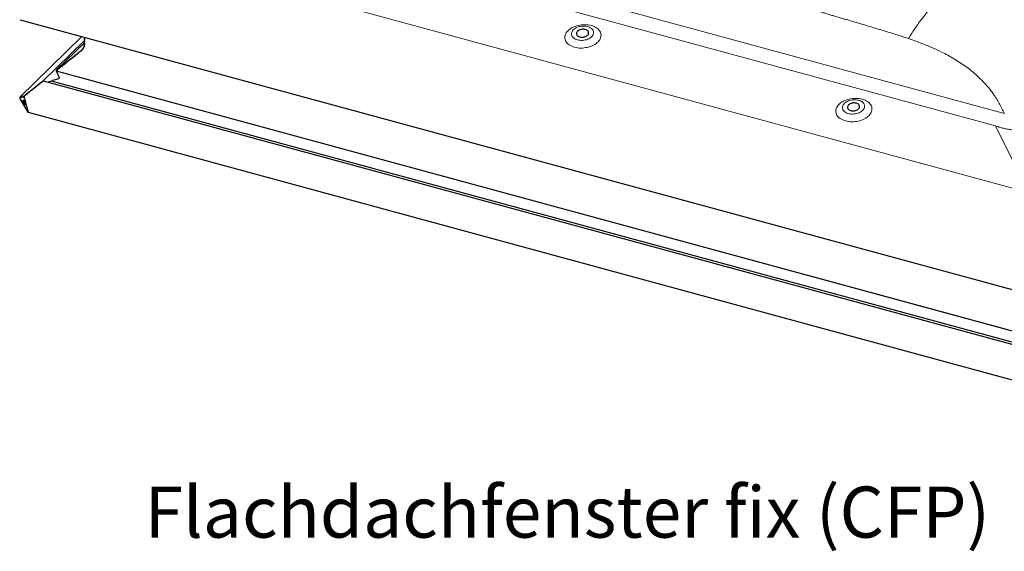
# Model space of a CAD drawing. Extents: x 1962 to 3902, y 4570 to 5970.
# Drawn here: x 3147 to 3340, y 4966 to 5070 of the extents above; entities that cross this region are included whole.
import ezdxf

# ---------------------------------------------------------------- set-up
doc = ezdxf.new("R2010")
doc.units = 0
doc.header["$LTSCALE"] = 10
doc.layers.get('0').update_dxf_attribs({"linetype": 'CONTINUOUS'})
doc.layers.add('VELUX_TEXT', color=3, linetype='CONTINUOUS', lineweight=18)
doc.styles.add('STIL_NEU', font='simplex.shx')

msp = doc.modelspace()

# ---------------------------------------------------------------- linework, layer by layer
at = {"color": 7, "linetype": 'Continuous', "lineweight": 0}
for p, q in [((3183.07, 5094.59), (3339.11, 5052.18)), ((3337.9, 5049.6), (3181.87, 5092)), ((3161.09, 5086.37), (3344.33, 5036.57)), ((3146.8, 5055.23), (3158.97, 5067.1)), ((3159.39, 5066.93), (3159.44, 5066.98)), ((3159.39, 5066.68), (3159.5, 5066.79)), ((3159.39, 5066.44), (3159.5, 5066.55)), ((3159.39, 5066.2), (3159.5, 5066.31)), ((3159.39, 5065.96), (3159.5, 5066.07)), ((3159.39, 5065.71), (3159.5, 5065.82)), ((3159.48, 5066.76), (3159.49, 5066.77)), ((3159.48, 5066.52), (3159.49, 5066.53)), ((3159.48, 5066.28), (3159.49, 5066.28)), ((3159.48, 5066.03), (3159.49, 5066.04)), ((3159.48, 5065.79), (3159.49, 5065.8)), ((3158.25, 5063.83), (3158.3, 5063.89)), ((3158.52, 5064.05), (3158.57, 5064.1)), ((3158.8, 5064.27), (3158.85, 5064.32)), ((3159.05, 5064.51), (3159.09, 5064.55)), ((3159.25, 5064.77), (3159.28, 5064.8)), ((3159.27, 5064.97), (3159.4, 5065.09)), ((3159.36, 5065.22), (3159.48, 5065.34)), ((3159.39, 5065.47), (3159.5, 5065.58)), ((3159.39, 5065.03), (3159.41, 5065.05)), ((3159.47, 5065.29), (3159.48, 5065.31)), ((3159.48, 5065.55), (3159.49, 5065.56)), ((3155.82, 5061.9), (3155.87, 5061.96)), ((3156.09, 5062.12), (3156.14, 5062.17)), ((3156.36, 5062.33), (3156.41, 5062.39)), ((3156.63, 5062.55), (3156.68, 5062.6)), ((3156.9, 5062.76), (3156.95, 5062.81)), ((3157.17, 5062.98), (3157.22, 5063.03)), ((3157.44, 5063.19), (3157.49, 5063.24)), ((3157.71, 5063.41), (3157.76, 5063.46)), ((3157.98, 5063.62), (3158.03, 5063.67)), ((3153.93, 5060.4), (3153.98, 5060.46)), ((3350.84, 5006.89), (3153.93, 5060.4)), ((3154.2, 5060.62), (3154.25, 5060.67)), ((3154.47, 5060.83), (3154.52, 5060.88)), ((3154.74, 5061.05), (3154.79, 5061.1)), ((3155.01, 5061.26), (3155.06, 5061.31)), ((3155.28, 5061.48), (3155.33, 5061.53)), ((3155.55, 5061.69), (3155.6, 5061.74)), ((3150.95, 5058.04), (3151.01, 5058.1)), ((3151.22, 5058.26), (3151.28, 5058.31)), ((3148.52, 5056.11), (3148.58, 5056.17)), ((3148.79, 5056.33), (3148.85, 5056.38)), ((3149.06, 5056.54), (3149.12, 5056.6)), ((3149.33, 5056.76), (3149.39, 5056.81)), ((3149.6, 5056.97), (3149.66, 5057.02)), ((3149.87, 5057.19), (3149.93, 5057.24)), ((3150.14, 5057.4), (3150.2, 5057.45)), ((3150.41, 5057.61), (3150.47, 5057.67)), ((3150.68, 5057.83), (3150.74, 5057.88)), ((3146.89, 5055.11), (3146.91, 5055.13)), ((3146.97, 5055.14), (3146.99, 5055.16)), ((3147.06, 5055.18), (3147.07, 5055.19)), ((3147.14, 5055.21), (3147.16, 5055.22)), ((3147.22, 5055.24), (3147.24, 5055.26)), ((3147.31, 5055.27), (3147.32, 5055.29)), ((3147.39, 5055.31), (3147.41, 5055.32)), ((3147.48, 5055.34), (3147.49, 5055.35)), ((3147.56, 5055.37), (3147.58, 5055.39)), ((3147.71, 5055.47), (3147.77, 5055.52)), ((3147.98, 5055.68), (3148.04, 5055.74)), ((3148.25, 5055.9), (3148.31, 5055.95)), ((3344.33, 5036.57), (3337.9, 5049.6))]:
    msp.add_line(p, q, dxfattribs=at)
at = {"color": 7, "linetype": 'Continuous', "lineweight": 30}
for p, q in [((3146.84, 5070.4), (3350.68, 5015)), ((3158.97, 5067.1), (3146.79, 5055.22)), ((3151.28, 5058.4), (3159.43, 5066.35)), ((3159.43, 5065.87), (3154, 5060.57)), ((3159.44, 5066.98), (3159.38, 5066.92)), ((3159.5, 5066.79), (3159.38, 5066.68)), ((3159.5, 5066.55), (3159.38, 5066.44)), ((3159.5, 5066.31), (3159.38, 5066.19)), ((3159.5, 5066.07), (3159.38, 5065.95)), ((3159.5, 5065.82), (3159.38, 5065.71)), ((3159.45, 5066.97), (3159.39, 5066.93)), ((3159.45, 5066.97), (3159.39, 5066.93)), ((3159.39, 5066.85), (3159.48, 5066.81)), ((3159.39, 5066.85), (3159.48, 5066.81)), ((3159.48, 5066.76), (3159.39, 5066.68)), ((3159.48, 5066.76), (3159.39, 5066.68)), ((3159.39, 5066.61), (3159.48, 5066.57)), ((3159.39, 5066.61), (3159.48, 5066.57)), ((3159.48, 5066.52), (3159.39, 5066.44)), ((3159.48, 5066.52), (3159.39, 5066.44)), ((3159.39, 5066.37), (3159.48, 5066.32)), ((3159.39, 5066.37), (3159.48, 5066.32)), ((3159.48, 5066.28), (3159.39, 5066.2)), ((3159.48, 5066.28), (3159.39, 5066.2)), ((3159.39, 5066.13), (3159.48, 5066.08)), ((3159.39, 5066.13), (3159.48, 5066.08)), ((3159.48, 5066.03), (3159.39, 5065.96)), ((3159.48, 5066.03), (3159.39, 5065.96)), ((3159.39, 5065.88), (3159.48, 5065.84)), ((3159.39, 5065.88), (3159.48, 5065.84)), ((3159.48, 5065.79), (3159.39, 5065.71)), ((3159.48, 5065.79), (3159.39, 5065.71)), ((3158.25, 5063.83), (3158.12, 5063.81)), ((3158.25, 5063.83), (3158.12, 5063.81)), ((3158.3, 5063.96), (3158.3, 5063.88)), ((3158.3, 5063.96), (3158.3, 5063.88)), ((3158.52, 5064.05), (3158.39, 5064.03)), ((3158.52, 5064.05), (3158.39, 5064.03)), ((3158.57, 5064.18), (3158.57, 5064.09)), ((3158.57, 5064.18), (3158.57, 5064.09)), ((3158.58, 5064.23), (3158.6, 5064.22)), ((3158.58, 5064.23), (3158.6, 5064.22)), ((3158.6, 5064.22), (3158.59, 5064.21)), ((3158.8, 5064.27), (3158.66, 5064.24)), ((3158.8, 5064.27), (3158.66, 5064.24)), ((3158.83, 5064.45), (3158.86, 5064.44)), ((3158.86, 5064.44), (3158.83, 5064.45)), ((3158.83, 5064.45), (3158.86, 5064.44)), ((3158.86, 5064.44), (3158.83, 5064.45)), ((3158.84, 5064.4), (3158.85, 5064.31)), ((3158.84, 5064.4), (3158.85, 5064.31)), ((3158.86, 5064.44), (3158.86, 5064.43)), ((3159.05, 5064.51), (3158.91, 5064.47)), ((3159.05, 5064.51), (3158.91, 5064.47)), ((3159.07, 5064.68), (3159.04, 5064.68)), ((3159.07, 5064.68), (3159.04, 5064.68)), ((3159.06, 5064.64), (3159.09, 5064.56)), ((3159.06, 5064.64), (3159.09, 5064.56)), ((3159.25, 5064.77), (3159.12, 5064.71)), ((3159.25, 5064.77), (3159.12, 5064.71)), ((3159.23, 5064.89), (3159.28, 5064.81)), ((3159.23, 5064.89), (3159.28, 5064.81)), ((3159.39, 5065.09), (3159.25, 5064.95)), ((3159.39, 5065.03), (3159.27, 5064.97)), ((3159.39, 5065.03), (3159.27, 5064.97)), ((3159.48, 5065.34), (3159.31, 5065.18)), ((3159.31, 5065.18), (3159.31, 5065.18)), ((3159.33, 5065.18), (3159.31, 5065.18)), ((3159.31, 5065.18), (3159.31, 5065.18)), ((3159.33, 5065.18), (3159.31, 5065.18)), ((3159.34, 5065.14), (3159.41, 5065.08)), ((3159.34, 5065.14), (3159.41, 5065.08)), ((3159.48, 5065.34), (3159.35, 5065.21)), ((3159.36, 5065.43), (3159.36, 5065.43)), ((3159.37, 5065.43), (3159.36, 5065.43)), ((3159.36, 5065.43), (3159.37, 5065.43)), ((3159.36, 5065.43), (3159.36, 5065.43)), ((3159.37, 5065.43), (3159.36, 5065.43)), ((3159.37, 5065.43), (3159.36, 5065.43)), ((3159.47, 5065.29), (3159.36, 5065.22)), ((3159.47, 5065.29), (3159.36, 5065.22)), ((3159.5, 5065.58), (3159.38, 5065.47)), ((3159.39, 5065.64), (3159.48, 5065.6)), ((3159.39, 5065.64), (3159.48, 5065.6)), ((3159.48, 5065.55), (3159.39, 5065.47)), ((3159.48, 5065.55), (3159.39, 5065.47)), ((3159.39, 5065.4), (3159.47, 5065.34)), ((3159.39, 5065.4), (3159.47, 5065.34)), ((3155.82, 5061.9), (3155.68, 5061.88)), ((3155.82, 5061.9), (3155.68, 5061.88)), ((3155.87, 5062.03), (3155.87, 5061.95)), ((3155.87, 5062.03), (3155.87, 5061.95)), ((3156.09, 5062.12), (3155.95, 5062.1)), ((3156.09, 5062.12), (3155.95, 5062.1)), ((3156.14, 5062.25), (3156.14, 5062.16)), ((3156.14, 5062.25), (3156.14, 5062.16)), ((3156.36, 5062.33), (3156.22, 5062.31)), ((3156.36, 5062.33), (3156.22, 5062.31)), ((3156.41, 5062.46), (3156.41, 5062.38)), ((3156.41, 5062.46), (3156.41, 5062.38)), ((3156.63, 5062.55), (3156.49, 5062.53)), ((3156.63, 5062.55), (3156.49, 5062.53)), ((3156.68, 5062.68), (3156.68, 5062.59)), ((3156.68, 5062.68), (3156.68, 5062.59)), ((3156.9, 5062.76), (3156.76, 5062.74)), ((3156.9, 5062.76), (3156.76, 5062.74)), ((3156.95, 5062.89), (3156.95, 5062.8)), ((3156.95, 5062.89), (3156.95, 5062.8)), ((3157.17, 5062.98), (3157.03, 5062.95)), ((3157.17, 5062.98), (3157.03, 5062.95)), ((3157.22, 5063.1), (3157.22, 5063.02)), ((3157.22, 5063.1), (3157.22, 5063.02)), ((3157.44, 5063.19), (3157.3, 5063.17)), ((3157.44, 5063.19), (3157.3, 5063.17)), ((3157.49, 5063.32), (3157.49, 5063.23)), ((3157.49, 5063.32), (3157.49, 5063.23)), ((3157.71, 5063.41), (3157.58, 5063.38)), ((3157.71, 5063.41), (3157.58, 5063.38)), ((3157.76, 5063.53), (3157.76, 5063.45)), ((3157.76, 5063.53), (3157.76, 5063.45)), ((3157.98, 5063.62), (3157.85, 5063.6)), ((3157.98, 5063.62), (3157.85, 5063.6)), ((3158.03, 5063.75), (3158.03, 5063.66)), ((3158.03, 5063.75), (3158.03, 5063.66)), ((3153.98, 5060.46), (3153.92, 5060.4)), ((3153.92, 5060.4), (3154.53, 5059.07)), ((3153.92, 5060.4), (3350.84, 5006.88)), ((3153.93, 5060.4), (3153.92, 5060.4)), ((3153.92, 5060.4), (3154.53, 5059.07)), ((3153.93, 5060.4), (3153.92, 5060.4)), ((3153.98, 5060.53), (3153.98, 5060.45)), ((3153.98, 5060.53), (3153.98, 5060.45)), ((3154.2, 5060.62), (3154.06, 5060.6)), ((3154.2, 5060.62), (3154.06, 5060.6)), ((3154.25, 5060.75), (3154.25, 5060.66)), ((3154.25, 5060.75), (3154.25, 5060.66)), ((3154.47, 5060.83), (3154.33, 5060.81)), ((3154.47, 5060.83), (3154.33, 5060.81)), ((3154.52, 5060.96), (3154.52, 5060.87)), ((3154.52, 5060.96), (3154.52, 5060.87)), ((3154.74, 5061.05), (3154.6, 5061.02)), ((3154.74, 5061.05), (3154.6, 5061.02)), ((3154.79, 5061.17), (3154.79, 5061.09)), ((3154.79, 5061.17), (3154.79, 5061.09)), ((3155.01, 5061.26), (3154.87, 5061.24)), ((3155.01, 5061.26), (3154.87, 5061.24)), ((3155.06, 5061.39), (3155.06, 5061.3)), ((3155.06, 5061.39), (3155.06, 5061.3)), ((3155.28, 5061.48), (3155.14, 5061.45)), ((3155.28, 5061.48), (3155.14, 5061.45)), ((3155.33, 5061.6), (3155.33, 5061.52)), ((3155.33, 5061.6), (3155.33, 5061.52)), ((3155.55, 5061.69), (3155.41, 5061.67)), ((3155.55, 5061.69), (3155.41, 5061.67)), ((3155.6, 5061.82), (3155.6, 5061.73)), ((3155.6, 5061.82), (3155.6, 5061.73)), ((3150.95, 5058.04), (3150.82, 5058.02)), ((3150.95, 5058.04), (3150.82, 5058.02)), ((3151.01, 5058.17), (3151.01, 5058.09)), ((3151.01, 5058.17), (3151.01, 5058.09)), ((3151.22, 5058.26), (3151.09, 5058.24)), ((3151.22, 5058.26), (3151.09, 5058.24)), ((3151.28, 5058.39), (3151.28, 5058.3)), ((3151.28, 5058.39), (3151.28, 5058.3)), ((3351.61, 5004), (3151.46, 5058.4)), ((3153.03, 5058.4), (3152.32, 5058.16)), ((3153.03, 5058.4), (3152.32, 5058.16)), ((3351.12, 5004.56), (3153.03, 5058.4)), ((3153.2, 5058.36), (3153.03, 5058.4)), ((3153.2, 5058.36), (3153.03, 5058.4)), ((3153.29, 5058.48), (3153.2, 5058.36)), ((3153.29, 5058.48), (3153.2, 5058.36)), ((3154.34, 5058.83), (3153.29, 5058.48)), ((3154.34, 5058.83), (3153.29, 5058.48)), ((3148.52, 5056.11), (3148.39, 5056.09)), ((3148.52, 5056.11), (3148.39, 5056.09)), ((3148.58, 5056.24), (3148.58, 5056.16)), ((3148.58, 5056.24), (3148.58, 5056.16)), ((3148.79, 5056.33), (3148.66, 5056.31)), ((3148.79, 5056.33), (3148.66, 5056.31)), ((3148.85, 5056.46), (3148.85, 5056.37)), ((3148.85, 5056.46), (3148.85, 5056.37)), ((3149.06, 5056.54), (3148.93, 5056.52)), ((3149.06, 5056.54), (3148.93, 5056.52)), ((3149.12, 5056.67), (3149.12, 5056.59)), ((3149.12, 5056.67), (3149.12, 5056.59)), ((3149.33, 5056.76), (3149.2, 5056.74)), ((3149.33, 5056.76), (3149.2, 5056.74)), ((3149.39, 5056.89), (3149.39, 5056.8)), ((3149.39, 5056.89), (3149.39, 5056.8)), ((3149.6, 5056.97), (3149.47, 5056.95)), ((3149.6, 5056.97), (3149.47, 5056.95)), ((3149.66, 5057.1), (3149.66, 5057.01)), ((3149.66, 5057.1), (3149.66, 5057.01)), ((3149.87, 5057.19), (3149.74, 5057.16)), ((3149.87, 5057.19), (3149.74, 5057.16)), ((3149.93, 5057.31), (3149.93, 5057.23)), ((3149.93, 5057.31), (3149.93, 5057.23)), ((3150.14, 5057.4), (3150.01, 5057.38)), ((3150.14, 5057.4), (3150.01, 5057.38)), ((3150.2, 5057.53), (3150.2, 5057.44)), ((3150.2, 5057.53), (3150.2, 5057.44)), ((3150.41, 5057.61), (3150.28, 5057.59)), ((3150.41, 5057.61), (3150.28, 5057.59)), ((3150.47, 5057.74), (3150.47, 5057.66)), ((3150.47, 5057.74), (3150.47, 5057.66)), ((3150.68, 5057.83), (3150.55, 5057.81)), ((3150.68, 5057.83), (3150.55, 5057.81)), ((3150.74, 5057.96), (3150.74, 5057.87)), ((3150.74, 5057.96), (3150.74, 5057.87)), ((3146.8, 5055.23), (3146.82, 5055.23)), ((3146.83, 5055.2), (3146.82, 5055.23)), ((3146.89, 5055.11), (3146.85, 5055.18)), ((3146.86, 5054.84), (3147.61, 5053.58)), ((3146.91, 5055.2), (3146.91, 5055.12)), ((3146.97, 5055.14), (3146.93, 5055.21)), ((3146.99, 5055.24), (3146.99, 5055.15)), ((3147.06, 5055.18), (3147.02, 5055.25)), ((3147.07, 5055.27), (3147.07, 5055.18)), ((3147.14, 5055.21), (3147.1, 5055.28)), ((3147.16, 5055.3), (3147.16, 5055.21)), ((3147.22, 5055.24), (3147.18, 5055.31)), ((3147.24, 5055.33), (3147.24, 5055.25)), ((3147.31, 5055.27), (3147.27, 5055.34)), ((3147.32, 5055.37), (3147.32, 5055.28)), ((3147.39, 5055.31), (3147.35, 5055.37)), ((3147.36, 5054.6), (3147.61, 5054.69)), ((3147.61, 5054.1), (3147.38, 5054.48)), ((3147.41, 5055.4), (3147.41, 5055.31)), ((3147.48, 5055.34), (3147.43, 5055.41)), ((3147.49, 5055.43), (3147.49, 5055.34)), ((3147.56, 5055.37), (3147.52, 5055.44)), ((3147.58, 5055.46), (3147.58, 5055.38)), ((3147.61, 5055.45), (3147.6, 5055.47)), ((3147.71, 5055.47), (3147.61, 5055.45)), ((3147.71, 5055.47), (3147.61, 5055.45)), ((3147.62, 5055.44), (3147.61, 5055.45)), ((3147.61, 5054.69), (3147.86, 5053.77)), ((3147.65, 5055.26), (3147.65, 5055.34)), ((3147.71, 5055.13), (3147.66, 5055.2)), ((3147.73, 5054.95), (3147.73, 5055.03)), ((3147.79, 5054.82), (3147.75, 5054.88)), ((3147.77, 5055.6), (3147.77, 5055.51)), ((3147.77, 5055.6), (3147.77, 5055.51)), ((3147.81, 5054.64), (3147.81, 5054.72)), ((3147.87, 5054.5), (3147.83, 5054.57)), ((3147.98, 5055.68), (3147.85, 5055.66)), ((3147.98, 5055.68), (3147.85, 5055.66)), ((3147.9, 5054.33), (3147.9, 5054.41)), ((3147.96, 5054.19), (3147.91, 5054.26)), ((3148.04, 5055.81), (3148.04, 5055.73)), ((3148.04, 5055.81), (3148.04, 5055.73)), ((3148.25, 5055.9), (3148.12, 5055.88)), ((3148.25, 5055.9), (3148.12, 5055.88)), ((3148.31, 5056.03), (3148.31, 5055.94)), ((3148.31, 5056.03), (3148.31, 5055.94)), ((3147.84, 5053.72), (3147.61, 5054.1)), ((3147.61, 5053.58), (3148.36, 5052.33)), ((3147.98, 5054.02), (3147.98, 5054.1)), ((3148.04, 5053.88), (3148, 5053.95)), ((3148.06, 5053.7), (3148.06, 5053.79)), ((3148.12, 5053.57), (3148.08, 5053.64)), ((3148.15, 5053.39), (3148.15, 5053.48)), ((3148.21, 5053.26), (3148.16, 5053.33)), ((3148.23, 5053.08), (3148.23, 5053.17)), ((3148.29, 5052.95), (3148.25, 5053.02)), ((3148.31, 5052.77), (3148.31, 5052.86)), ((3148.37, 5052.64), (3148.33, 5052.71)), ((3148.4, 5052.6), (3148.39, 5052.6)), ((3148.4, 5052.6), (3148.42, 5052.53)), ((3148.41, 5052.28), (3350.21, 4997.44))]:
    msp.add_line(p, q, dxfattribs=at)
at = {"color": 7, "linetype": 'Continuous', "lineweight": 0, "flags": 128}
for points in [[(3255.43, 5065.01), (3255.15, 5065.1), (3254.88, 5065.21), (3254.63, 5065.33), (3254.41, 5065.47), (3254.2, 5065.62), (3254.02, 5065.78), (3253.87, 5065.96), (3253.74, 5066.14), (3253.64, 5066.34), (3253.57, 5066.54), (3253.53, 5066.75), (3253.52, 5066.96), (3253.54, 5067.17), (3253.59, 5067.38), (3253.67, 5067.59), (3253.78, 5067.8), (3253.92, 5068), (3254.09, 5068.19), (3254.28, 5068.37), (3254.49, 5068.54), (3254.72, 5068.71), (3254.98, 5068.85), (3255.25, 5068.99), (3255.54, 5069.1), (3255.84, 5069.2), (3256.16, 5069.29), (3256.48, 5069.35), (3256.8, 5069.4), (3257.13, 5069.42), (3257.46, 5069.43), (3257.78, 5069.42), (3258.1, 5069.39), (3258.41, 5069.34), (3258.71, 5069.27), (3258.99, 5069.18), (3259.26, 5069.07), (3259.5, 5068.95), (3259.73, 5068.81), (3259.94, 5068.66), (3260.12, 5068.5), (3260.27, 5068.32), (3260.4, 5068.13), (3260.5, 5067.94), (3260.57, 5067.74), (3260.61, 5067.53), (3260.62, 5067.32), (3260.6, 5067.11), (3260.55, 5066.9), (3260.47, 5066.69), (3260.36, 5066.48), (3260.22, 5066.28), (3260.05, 5066.09), (3259.86, 5065.91), (3259.65, 5065.73), (3259.41, 5065.57), (3259.16, 5065.43), (3258.89, 5065.29), (3258.6, 5065.17), (3258.29, 5065.07), (3257.98, 5064.99), (3257.66, 5064.93), (3257.34, 5064.88), (3257.01, 5064.85), (3256.68, 5064.85), (3256.36, 5064.86), (3256.04, 5064.89), (3255.73, 5064.94), (3255.43, 5065.01)], [(3256.01, 5066.45), (3256.24, 5066.4), (3256.48, 5066.37), (3256.74, 5066.35), (3256.99, 5066.36), (3257.25, 5066.38), (3257.5, 5066.43), (3257.75, 5066.49), (3257.98, 5066.57), (3258.21, 5066.67), (3258.41, 5066.78), (3258.6, 5066.9), (3258.76, 5067.04), (3258.9, 5067.19), (3259.01, 5067.35), (3259.09, 5067.51), (3259.15, 5067.67), (3259.17, 5067.84), (3259.16, 5068), (3259.13, 5068.16), (3259.06, 5068.32), (3258.97, 5068.47), (3258.84, 5068.6), (3258.69, 5068.73), (3258.52, 5068.84), (3258.33, 5068.94), (3258.12, 5069.02), (3257.89, 5069.08), (3257.65, 5069.12), (3257.4, 5069.15), (3257.14, 5069.15), (3256.89, 5069.14), (3256.63, 5069.1), (3256.38, 5069.05), (3256.14, 5068.98), (3255.91, 5068.89), (3255.7, 5068.78), (3255.5, 5068.66), (3255.33, 5068.53), (3255.18, 5068.39), (3255.05, 5068.24), (3254.95, 5068.08), (3254.89, 5067.91), (3254.85, 5067.75), (3254.84, 5067.58), (3254.86, 5067.42), (3254.91, 5067.26), (3254.99, 5067.11), (3255.1, 5066.97), (3255.24, 5066.83), (3255.4, 5066.72), (3255.58, 5066.61), (3255.78, 5066.52), (3256.01, 5066.45)], [(3308.5, 5050.59), (3308.21, 5050.68), (3307.95, 5050.78), (3307.7, 5050.91), (3307.47, 5051.04), (3307.27, 5051.2), (3307.09, 5051.36), (3306.93, 5051.54), (3306.8, 5051.72), (3306.71, 5051.92), (3306.64, 5052.12), (3306.6, 5052.33), (3306.59, 5052.54), (3306.61, 5052.75), (3306.66, 5052.96), (3306.74, 5053.17), (3306.85, 5053.37), (3306.99, 5053.57), (3307.15, 5053.77), (3307.34, 5053.95), (3307.55, 5054.12), (3307.79, 5054.28), (3308.05, 5054.43), (3308.32, 5054.56), (3308.61, 5054.68), (3308.91, 5054.78), (3309.22, 5054.87), (3309.54, 5054.93), (3309.87, 5054.98), (3310.2, 5055), (3310.52, 5055.01), (3310.85, 5055), (3311.16, 5054.97), (3311.47, 5054.91), (3311.77, 5054.84), (3312.05, 5054.76), (3312.32, 5054.65), (3312.57, 5054.53), (3312.8, 5054.39), (3313, 5054.24), (3313.18, 5054.08), (3313.34, 5053.9), (3313.46, 5053.71), (3313.56, 5053.52), (3313.63, 5053.32), (3313.67, 5053.11), (3313.68, 5052.9), (3313.66, 5052.69), (3313.61, 5052.48), (3313.53, 5052.27), (3313.42, 5052.06), (3313.28, 5051.86), (3313.12, 5051.67), (3312.93, 5051.49), (3312.72, 5051.31), (3312.48, 5051.15), (3312.22, 5051), (3311.95, 5050.87), (3311.66, 5050.75), (3311.36, 5050.65), (3311.05, 5050.57), (3310.73, 5050.5), (3310.4, 5050.46), (3310.07, 5050.43), (3309.75, 5050.43), (3309.42, 5050.44), (3309.1, 5050.47), (3308.8, 5050.52), (3308.5, 5050.59)], [(3311.07, 5054.63), (3310.83, 5054.68), (3310.59, 5054.72), (3310.34, 5054.73), (3310.08, 5054.72), (3309.82, 5054.7), (3309.57, 5054.65), (3309.33, 5054.59), (3309.09, 5054.51), (3308.87, 5054.41), (3308.66, 5054.3), (3308.48, 5054.18), (3308.32, 5054.04), (3308.18, 5053.89), (3308.07, 5053.73), (3307.98, 5053.57), (3307.93, 5053.41), (3307.9, 5053.24), (3307.91, 5053.08), (3307.95, 5052.92), (3308.01, 5052.76), (3308.11, 5052.61), (3308.23, 5052.48), (3308.38, 5052.35), (3308.55, 5052.24), (3308.75, 5052.14), (3308.96, 5052.06), (3309.19, 5052), (3309.43, 5051.96), (3309.68, 5051.93), (3309.93, 5051.93), (3310.19, 5051.95), (3310.44, 5051.98), (3310.69, 5052.03), (3310.93, 5052.11), (3311.16, 5052.19), (3311.38, 5052.3), (3311.57, 5052.42), (3311.75, 5052.55), (3311.9, 5052.69), (3312.02, 5052.85), (3312.12, 5053), (3312.19, 5053.17), (3312.23, 5053.33), (3312.24, 5053.5), (3312.21, 5053.66), (3312.16, 5053.82), (3312.08, 5053.97), (3311.97, 5054.12), (3311.84, 5054.25), (3311.68, 5054.37), (3311.49, 5054.47), (3311.29, 5054.56), (3311.07, 5054.63)]]:
    msp.add_lwpolyline(points, dxfattribs=at)
at = {"color": 7, "linetype": 'Continuous', "lineweight": 30, "flags": 128}
for points in [[(3256.45, 5067.03), (3256.63, 5067), (3256.81, 5066.98), (3257, 5066.98), (3257.18, 5067), (3257.37, 5067.04), (3257.54, 5067.1), (3257.7, 5067.17), (3257.84, 5067.26), (3257.97, 5067.35), (3258.07, 5067.46), (3258.14, 5067.58), (3258.18, 5067.7), (3258.2, 5067.82), (3258.19, 5067.94), (3258.15, 5068.05), (3258.07, 5068.16), (3257.98, 5068.26), (3257.86, 5068.34), (3257.72, 5068.41), (3257.56, 5068.47), (3257.38, 5068.5), (3257.2, 5068.52), (3257.01, 5068.52), (3256.83, 5068.5), (3256.64, 5068.46), (3256.47, 5068.41), (3256.31, 5068.33), (3256.17, 5068.25), (3256.04, 5068.15), (3255.94, 5068.04), (3255.87, 5067.92), (3255.82, 5067.8), (3255.81, 5067.68), (3255.82, 5067.56), (3255.86, 5067.45), (3255.93, 5067.34), (3256.03, 5067.24), (3256.15, 5067.16), (3256.29, 5067.09), (3256.45, 5067.03)], [(3309.52, 5052.61), (3309.69, 5052.58), (3309.87, 5052.56), (3310.06, 5052.56), (3310.25, 5052.58), (3310.43, 5052.62), (3310.6, 5052.67), (3310.76, 5052.75), (3310.91, 5052.83), (3311.03, 5052.93), (3311.13, 5053.04), (3311.2, 5053.16), (3311.25, 5053.28), (3311.27, 5053.4), (3311.25, 5053.52), (3311.21, 5053.63), (3311.14, 5053.74), (3311.04, 5053.84), (3310.92, 5053.92), (3310.78, 5053.99), (3310.62, 5054.05), (3310.45, 5054.08), (3310.27, 5054.1), (3310.08, 5054.1), (3309.89, 5054.08), (3309.71, 5054.04), (3309.54, 5053.98), (3309.37, 5053.91), (3309.23, 5053.83), (3309.11, 5053.73), (3309.01, 5053.62), (3308.94, 5053.5), (3308.89, 5053.38), (3308.87, 5053.26), (3308.89, 5053.14), (3308.93, 5053.03), (3309, 5052.92), (3309.1, 5052.82), (3309.22, 5052.74), (3309.36, 5052.67), (3309.52, 5052.61)]]:
    msp.add_lwpolyline(points, dxfattribs=at)
at = {"color": 7, "linetype": 'Continuous', "lineweight": 30}
for centre, major_axis, ratio, start_param, end_param in [((3159.45, 5066.9), (0.0801, 0.0208), 0.609236, 2.199364, 3.770161), ((3159.45, 5066.9), (0.0801, 0.0208), 0.609236, 2.199364, 3.770161), ((3159.45, 5066.66), (0.0801, 0.0208), 0.609236, 2.199364, 3.770161), ((3159.45, 5066.66), (0.0801, 0.0208), 0.609236, 2.199364, 3.770161), ((3159.45, 5066.41), (0.0801, 0.0208), 0.609236, 2.199364, 3.770161), ((3159.45, 5066.41), (0.0801, 0.0208), 0.609236, 2.199364, 3.770161), ((3159.45, 5066.17), (0.0801, 0.0208), 0.609236, 2.199364, 3.770161), ((3159.45, 5066.17), (0.0801, 0.0208), 0.609236, 2.199364, 3.770161), ((3159.45, 5065.93), (0.0801, 0.0208), 0.609236, 2.199364, 3.770161), ((3159.45, 5065.93), (0.0801, 0.0208), 0.609236, 2.199364, 3.770161), ((3159.45, 5066.78), (0.0534, 0.0139), 0.609236, 5.340956, 6.911753), ((3159.45, 5066.78), (0.0534, 0.0139), 0.609236, 5.340956, 6.911753), ((3159.45, 5066.54), (0.0534, 0.0139), 0.609236, 5.340956, 6.911753), ((3159.45, 5066.54), (0.0534, 0.0139), 0.609236, 5.340956, 6.911753), ((3159.45, 5066.29), (0.0534, 0.0139), 0.609236, 5.340956, 6.911753), ((3159.45, 5066.29), (0.0534, 0.0139), 0.609236, 5.340956, 6.911753), ((3159.45, 5066.05), (0.0534, 0.0139), 0.609236, 5.340956, 6.911753), ((3159.45, 5066.05), (0.0534, 0.0139), 0.609236, 5.340956, 6.911753), ((3159.45, 5065.81), (0.0534, 0.0139), 0.609236, 5.340956, 6.911753), ((3159.45, 5065.81), (0.0534, 0.0139), 0.609236, 5.340956, 6.911753), ((3158.12, 5063.76), (0.0801, 0.0208), 0.609236, 1.413965, 2.984763), ((3158.12, 5063.76), (0.0801, 0.0208), 0.609236, 1.413965, 2.984763), ((3158.25, 5063.87), (0.0534, 0.0139), 0.609236, 4.555558, 6.126354), ((3158.25, 5063.87), (0.0534, 0.0139), 0.609236, 4.555558, 6.126354), ((3158.39, 5063.98), (0.0801, 0.0208), 0.609236, 1.413965, 2.984763), ((3158.39, 5063.98), (0.0801, 0.0208), 0.609236, 1.413965, 2.984763), ((3158.52, 5064.08), (0.0534, 0.0139), 0.609236, 4.555558, 6.126354), ((3158.52, 5064.08), (0.0534, 0.0139), 0.609236, 4.555558, 6.126354), ((3158.66, 5064.19), (0.0801, 0.0208), 0.609236, 2.199364, 2.984762), ((3158.66, 5064.19), (0.0801, 0.0208), 0.609236, 2.199364, 2.984762), ((3158.66, 5064.19), (0.0801, 0.0208), 0.609236, 1.465855, 2.251253), ((3158.66, 5064.19), (0.0801, 0.0208), 0.609236, 1.465855, 2.251253), ((3158.79, 5064.3), (0.0534, 0.0139), 0.609236, 4.607447, 6.178244), ((3158.79, 5064.3), (0.0534, 0.0139), 0.609236, 4.607447, 6.178244), ((3158.92, 5064.41), (0.0801, 0.0208), 0.609236, 2.251253, 3.036651), ((3158.92, 5064.41), (0.0801, 0.0208), 0.609236, 2.251253, 3.036651), ((3158.93, 5064.42), (0.0801, 0.0208), 0.609236, 1.62299, 2.408388), ((3158.93, 5064.42), (0.0801, 0.0208), 0.609236, 1.62299, 2.408388), ((3159.04, 5064.54), (0.0534, 0.0139), 0.609236, 4.764582, 6.335379), ((3159.04, 5064.54), (0.0534, 0.0139), 0.609236, 4.764582, 6.335379), ((3159.14, 5064.66), (0.0801, 0.0208), 0.609236, 2.408388, 3.193786), ((3159.14, 5064.66), (0.0801, 0.0208), 0.609236, 2.408388, 3.193786), ((3159.15, 5064.67), (0.0801, 0.0208), 0.609236, 1.780124, 2.565523), ((3159.15, 5064.67), (0.0801, 0.0208), 0.609236, 1.780124, 2.565523), ((3159.3, 5064.92), (0.0801, 0.0208), 0.609236, 2.565523, 3.350921), ((3159.3, 5064.92), (0.0801, 0.0208), 0.609236, 2.565523, 3.350921), ((3159.31, 5064.93), (0.0801, 0.0208), 0.609236, 1.937259, 2.722658), ((3159.31, 5064.93), (0.0801, 0.0208), 0.609236, 1.937259, 2.722658), ((3159.23, 5064.79), (0.0534, 0.0139), 0.609236, 4.921717, 6.492513), ((3159.23, 5064.79), (0.0534, 0.0139), 0.609236, 4.921717, 6.492513), ((3159.41, 5065.19), (0.0801, 0.0208), 0.609236, 2.094394, 2.879792), ((3159.41, 5065.19), (0.0801, 0.0208), 0.609236, 2.094394, 2.879792), ((3159.41, 5065.18), (0.0801, 0.0208), 0.609236, 2.722658, 3.508056), ((3159.41, 5065.18), (0.0801, 0.0208), 0.609236, 2.722658, 3.508056), ((3159.45, 5065.69), (0.0801, 0.0208), 0.609236, 2.199364, 3.770161), ((3159.45, 5065.69), (0.0801, 0.0208), 0.609236, 2.199364, 3.770161), ((3159.45, 5065.45), (0.0801, 0.0208), 0.609236, 2.199364, 2.984762), ((3159.45, 5065.45), (0.0801, 0.0208), 0.609236, 2.199364, 2.984762), ((3159.45, 5065.44), (0.0801, 0.0208), 0.609236, 2.879792, 3.665191), ((3159.45, 5065.44), (0.0801, 0.0208), 0.609236, 2.879792, 3.665191), ((3159.36, 5065.05), (0.0534, 0.0139), 0.609236, 5.078852, 6.649648), ((3159.36, 5065.05), (0.0534, 0.0139), 0.609236, 5.078852, 6.649648), ((3159.43, 5065.31), (0.0534, 0.0139), 0.609236, 5.235987, 6.806783), ((3159.43, 5065.31), (0.0534, 0.0139), 0.609236, 5.235987, 6.806783), ((3159.45, 5065.57), (0.0534, 0.0139), 0.609236, 5.340956, 6.911753), ((3159.45, 5065.57), (0.0534, 0.0139), 0.609236, 5.340956, 6.911753), ((3155.68, 5061.83), (0.0801, 0.0208), 0.609236, 1.413965, 2.984763), ((3155.68, 5061.83), (0.0801, 0.0208), 0.609236, 1.413965, 2.984763), ((3155.82, 5061.94), (0.0534, 0.0139), 0.609236, 4.555558, 6.126354), ((3155.82, 5061.94), (0.0534, 0.0139), 0.609236, 4.555558, 6.126354), ((3155.95, 5062.05), (0.0801, 0.0208), 0.609236, 1.413965, 2.984763), ((3155.95, 5062.05), (0.0801, 0.0208), 0.609236, 1.413965, 2.984763), ((3156.09, 5062.15), (0.0534, 0.0139), 0.609236, 4.555558, 6.126354), ((3156.09, 5062.15), (0.0534, 0.0139), 0.609236, 4.555558, 6.126354), ((3156.22, 5062.26), (0.0801, 0.0208), 0.609236, 1.413965, 2.984763), ((3156.22, 5062.26), (0.0801, 0.0208), 0.609236, 1.413965, 2.984763), ((3156.36, 5062.37), (0.0534, 0.0139), 0.609236, 4.555558, 6.126354), ((3156.36, 5062.37), (0.0534, 0.0139), 0.609236, 4.555558, 6.126354), ((3156.49, 5062.47), (0.0801, 0.0208), 0.609236, 1.413965, 2.984763), ((3156.49, 5062.47), (0.0801, 0.0208), 0.609236, 1.413965, 2.984763), ((3156.63, 5062.58), (0.0534, 0.0139), 0.609236, 4.555558, 6.126354), ((3156.63, 5062.58), (0.0534, 0.0139), 0.609236, 4.555558, 6.126354), ((3156.76, 5062.69), (0.0801, 0.0208), 0.609236, 1.413965, 2.984763), ((3156.76, 5062.69), (0.0801, 0.0208), 0.609236, 1.413965, 2.984763), ((3156.9, 5062.8), (0.0534, 0.0139), 0.609236, 4.555558, 6.126354), ((3156.9, 5062.8), (0.0534, 0.0139), 0.609236, 4.555558, 6.126354), ((3157.03, 5062.9), (0.0801, 0.0208), 0.609236, 1.413965, 2.984763), ((3157.03, 5062.9), (0.0801, 0.0208), 0.609236, 1.413965, 2.984763), ((3157.17, 5063.01), (0.0534, 0.0139), 0.609236, 4.555558, 6.126354), ((3157.17, 5063.01), (0.0534, 0.0139), 0.609236, 4.555558, 6.126354), ((3157.3, 5063.12), (0.0801, 0.0208), 0.609236, 1.413965, 2.984763), ((3157.3, 5063.12), (0.0801, 0.0208), 0.609236, 1.413965, 2.984763), ((3157.44, 5063.23), (0.0534, 0.0139), 0.609236, 4.555558, 6.126354), ((3157.44, 5063.23), (0.0534, 0.0139), 0.609236, 4.555558, 6.126354), ((3157.58, 5063.33), (0.0801, 0.0208), 0.609236, 1.413965, 2.984763), ((3157.58, 5063.33), (0.0801, 0.0208), 0.609236, 1.413965, 2.984763), ((3157.71, 5063.44), (0.0534, 0.0139), 0.609236, 4.555558, 6.126354), ((3157.71, 5063.44), (0.0534, 0.0139), 0.609236, 4.555558, 6.126354), ((3157.85, 5063.55), (0.0801, 0.0208), 0.609236, 1.413965, 2.984763), ((3157.85, 5063.55), (0.0801, 0.0208), 0.609236, 1.413965, 2.984763), ((3157.98, 5063.65), (0.0534, 0.0139), 0.609236, 4.555558, 6.126354), ((3157.98, 5063.65), (0.0534, 0.0139), 0.609236, 4.555558, 6.126354), ((3153.93, 5060.44), (0.0534, 0.0139), 0.609236, 4.555558, 6.126354), ((3153.93, 5060.44), (0.0534, 0.0139), 0.609236, 4.555558, 6.126354), ((3154.06, 5060.54), (0.0801, 0.0208), 0.609236, 1.413965, 2.984763), ((3154.06, 5060.54), (0.0801, 0.0208), 0.609236, 1.413965, 2.984763), ((3154.2, 5060.65), (0.0534, 0.0139), 0.609236, 4.555558, 6.126354), ((3154.2, 5060.65), (0.0534, 0.0139), 0.609236, 4.555558, 6.126354), ((3154.33, 5060.76), (0.0801, 0.0208), 0.609236, 1.413965, 2.984763), ((3154.33, 5060.76), (0.0801, 0.0208), 0.609236, 1.413965, 2.984763), ((3154.47, 5060.87), (0.0534, 0.0139), 0.609236, 4.555558, 6.126354), ((3154.47, 5060.87), (0.0534, 0.0139), 0.609236, 4.555558, 6.126354), ((3154.6, 5060.97), (0.0801, 0.0208), 0.609236, 1.413965, 2.984763), ((3154.6, 5060.97), (0.0801, 0.0208), 0.609236, 1.413965, 2.984763), ((3154.74, 5061.08), (0.0534, 0.0139), 0.609236, 4.555558, 6.126354), ((3154.74, 5061.08), (0.0534, 0.0139), 0.609236, 4.555558, 6.126354), ((3154.87, 5061.19), (0.0801, 0.0208), 0.609236, 1.413965, 2.984763), ((3154.87, 5061.19), (0.0801, 0.0208), 0.609236, 1.413965, 2.984763), ((3155.01, 5061.29), (0.0534, 0.0139), 0.609236, 4.555558, 6.126354), ((3155.01, 5061.29), (0.0534, 0.0139), 0.609236, 4.555558, 6.126354), ((3155.14, 5061.4), (0.0801, 0.0208), 0.609236, 1.413965, 2.984763), ((3155.14, 5061.4), (0.0801, 0.0208), 0.609236, 1.413965, 2.984763), ((3155.28, 5061.51), (0.0534, 0.0139), 0.609236, 4.555558, 6.126354), ((3155.28, 5061.51), (0.0534, 0.0139), 0.609236, 4.555558, 6.126354), ((3155.41, 5061.62), (0.0801, 0.0208), 0.609236, 1.413965, 2.984763), ((3155.41, 5061.62), (0.0801, 0.0208), 0.609236, 1.413965, 2.984763), ((3155.55, 5061.72), (0.0534, 0.0139), 0.609236, 4.555558, 6.126354), ((3155.55, 5061.72), (0.0534, 0.0139), 0.609236, 4.555558, 6.126354), ((3150.82, 5057.97), (0.0801, 0.0208), 0.609236, 1.413965, 2.984763), ((3150.82, 5057.97), (0.0801, 0.0208), 0.609236, 1.413965, 2.984763), ((3150.95, 5058.08), (0.0534, 0.0139), 0.609236, 4.555558, 6.126354), ((3150.95, 5058.08), (0.0534, 0.0139), 0.609236, 4.555558, 6.126354), ((3151.09, 5058.19), (0.0801, 0.0208), 0.609236, 1.413965, 2.984763), ((3151.09, 5058.19), (0.0801, 0.0208), 0.609236, 1.413965, 2.984763), ((3151.22, 5058.29), (0.0534, 0.0139), 0.609236, 4.555558, 6.126354), ((3151.22, 5058.29), (0.0534, 0.0139), 0.609236, 4.555558, 6.126354), ((3151.31, 5058.23), (0.267, 0.069), 0.609236, 0.817209, 1.511983), ((3151.31, 5058.23), (0.267, 0.069), 0.609236, 0.817209, 1.511983), ((3151.36, 5058.4), (0.0801, 0.0208), 0.609236, 2.774551, 2.984763), ((3151.36, 5058.4), (0.0801, 0.0208), 0.609236, 2.774551, 2.984763), ((3154.27, 5058.98), (0.267, 0.069), 0.609236, 4.817358, 6.388154), ((3154.27, 5058.98), (0.267, 0.069), 0.609236, 4.817358, 6.388154), ((3148.39, 5056.04), (0.0801, 0.0208), 0.609236, 1.413965, 2.984763), ((3148.39, 5056.04), (0.0801, 0.0208), 0.609236, 1.413965, 2.984763), ((3148.52, 5056.15), (0.0534, 0.0139), 0.609236, 4.555558, 6.126354), ((3148.52, 5056.15), (0.0534, 0.0139), 0.609236, 4.555558, 6.126354), ((3148.66, 5056.25), (0.0801, 0.0208), 0.609236, 1.413965, 2.984763), ((3148.66, 5056.25), (0.0801, 0.0208), 0.609236, 1.413965, 2.984763), ((3148.79, 5056.36), (0.0534, 0.0139), 0.609236, 4.555558, 6.126354), ((3148.79, 5056.36), (0.0534, 0.0139), 0.609236, 4.555558, 6.126354), ((3148.93, 5056.47), (0.0801, 0.0208), 0.609236, 1.413965, 2.984763), ((3148.93, 5056.47), (0.0801, 0.0208), 0.609236, 1.413965, 2.984763), ((3149.06, 5056.58), (0.0534, 0.0139), 0.609236, 4.555558, 6.126354), ((3149.06, 5056.58), (0.0534, 0.0139), 0.609236, 4.555558, 6.126354), ((3149.2, 5056.68), (0.0801, 0.0208), 0.609236, 1.413965, 2.984763), ((3149.2, 5056.68), (0.0801, 0.0208), 0.609236, 1.413965, 2.984763), ((3149.33, 5056.79), (0.0534, 0.0139), 0.609236, 4.555558, 6.126354), ((3149.33, 5056.79), (0.0534, 0.0139), 0.609236, 4.555558, 6.126354), ((3149.47, 5056.9), (0.0801, 0.0208), 0.609236, 1.413965, 2.984763), ((3149.47, 5056.9), (0.0801, 0.0208), 0.609236, 1.413965, 2.984763), ((3149.6, 5057.01), (0.0534, 0.0139), 0.609236, 4.555558, 6.126354), ((3149.6, 5057.01), (0.0534, 0.0139), 0.609236, 4.555558, 6.126354), ((3149.74, 5057.11), (0.0801, 0.0208), 0.609236, 1.413965, 2.984763), ((3149.74, 5057.11), (0.0801, 0.0208), 0.609236, 1.413965, 2.984763), ((3149.87, 5057.22), (0.0534, 0.0139), 0.609236, 4.555558, 6.126354), ((3149.87, 5057.22), (0.0534, 0.0139), 0.609236, 4.555558, 6.126354), ((3150.01, 5057.33), (0.0801, 0.0208), 0.609236, 1.413965, 2.984763), ((3150.01, 5057.33), (0.0801, 0.0208), 0.609236, 1.413965, 2.984763), ((3150.14, 5057.43), (0.0534, 0.0139), 0.609236, 4.555558, 6.126354), ((3150.14, 5057.43), (0.0534, 0.0139), 0.609236, 4.555558, 6.126354), ((3150.28, 5057.54), (0.0801, 0.0208), 0.609236, 1.413965, 2.984763), ((3150.28, 5057.54), (0.0801, 0.0208), 0.609236, 1.413965, 2.984763), ((3150.41, 5057.65), (0.0534, 0.0139), 0.609236, 4.555558, 6.126354), ((3150.41, 5057.65), (0.0534, 0.0139), 0.609236, 4.555558, 6.126354), ((3150.55, 5057.76), (0.0801, 0.0208), 0.609236, 1.413965, 2.984763), ((3150.55, 5057.76), (0.0801, 0.0208), 0.609236, 1.413965, 2.984763), ((3150.68, 5057.86), (0.0534, 0.0139), 0.609236, 4.555558, 6.126354), ((3150.68, 5057.86), (0.0534, 0.0139), 0.609236, 4.555558, 6.126354), ((3146.86, 5055.01), (-0.057, 0.22), 0.276616, 0.031811, 2.388006), ((3146.85, 5055.13), (-0.0171, 0.0661), 0.276616, 5.529598, 6.314996), ((3146.89, 5055.15), (-0.0114, 0.044), 0.276616, 2.388006, 3.958802), ((3146.93, 5055.16), (-0.0171, 0.0661), 0.276616, 5.529598, 7.100396), ((3146.97, 5055.18), (-0.0114, 0.044), 0.276616, 2.388006, 3.958802), ((3147.02, 5055.19), (-0.0171, 0.0661), 0.276616, 5.529598, 7.100396), ((3147.06, 5055.21), (-0.0114, 0.044), 0.276616, 2.388006, 3.958802), ((3147.1, 5055.23), (-0.0171, 0.0661), 0.276616, 5.529598, 7.100396), ((3147.14, 5055.24), (-0.0114, 0.044), 0.276616, 2.388006, 3.958802), ((3147.18, 5055.26), (-0.0171, 0.0661), 0.276616, 5.529598, 7.100396), ((3147.22, 5055.27), (-0.0114, 0.044), 0.276616, 2.388006, 3.958802), ((3147.27, 5055.29), (-0.0171, 0.0661), 0.276616, 5.529598, 7.100396), ((3147.31, 5055.31), (-0.0114, 0.044), 0.276616, 2.388006, 3.958802), ((3147.35, 5055.32), (-0.0171, 0.0661), 0.276616, 5.529598, 7.100396), ((3147.38, 5054.53), (-0.0171, 0.0661), 0.276616, 0.031811, 2.388006), ((3147.39, 5055.34), (-0.0114, 0.044), 0.276616, 2.388006, 3.958802), ((3147.43, 5055.36), (-0.0171, 0.0661), 0.276616, 5.529598, 7.100396), ((3147.48, 5055.37), (-0.0114, 0.044), 0.276616, 2.388006, 3.958802), ((3147.52, 5055.39), (-0.0171, 0.0661), 0.276616, 5.529598, 7.100396), ((3147.56, 5055.4), (-0.0114, 0.044), 0.276616, 2.388006, 3.958802), ((3147.6, 5055.42), (-0.0171, 0.0661), 0.276616, 5.529598, 7.100396), ((3147.62, 5055.39), (-0.0171, 0.0661), 0.276616, 3.958801, 5.529598), ((3147.66, 5055.23), (-0.0114, 0.044), 0.276616, 0.817209, 2.388006), ((3147.71, 5055.5), (0.0534, 0.0139), 0.609236, 4.555558, 6.126354), ((3147.71, 5055.5), (0.0534, 0.0139), 0.609236, 4.555558, 6.126354), ((3147.71, 5055.07), (-0.0171, 0.0661), 0.276616, 3.958801, 5.529598), ((3147.75, 5054.92), (-0.0114, 0.044), 0.276616, 0.817209, 2.388006), ((3147.85, 5055.61), (0.0801, 0.0208), 0.609236, 1.413965, 2.984763), ((3147.85, 5055.61), (0.0801, 0.0208), 0.609236, 1.413965, 2.984763), ((3147.79, 5054.76), (-0.0171, 0.0661), 0.276616, 3.958801, 5.529598), ((3147.83, 5054.61), (-0.0114, 0.044), 0.276616, 0.817209, 2.388006), ((3147.87, 5054.45), (-0.0171, 0.0661), 0.276616, 3.958801, 5.529598), ((3147.91, 5054.3), (-0.0114, 0.044), 0.276616, 0.817209, 2.388006), ((3147.96, 5054.14), (-0.0171, 0.0661), 0.276616, 3.958801, 5.529598), ((3147.98, 5055.72), (0.0534, 0.0139), 0.609236, 4.555558, 6.126354), ((3147.98, 5055.72), (0.0534, 0.0139), 0.609236, 4.555558, 6.126354), ((3148.12, 5055.83), (0.0801, 0.0208), 0.609236, 1.413965, 2.984763), ((3148.12, 5055.83), (0.0801, 0.0208), 0.609236, 1.413965, 2.984763), ((3148.25, 5055.93), (0.0534, 0.0139), 0.609236, 4.555558, 6.126354), ((3148.25, 5055.93), (0.0534, 0.0139), 0.609236, 4.555558, 6.126354), ((3147.84, 5053.77), (-0.0171, 0.0661), 0.276616, 2.388006, 4.7442), ((3148, 5053.99), (-0.0114, 0.044), 0.276616, 0.817209, 2.388006), ((3148.04, 5053.83), (-0.0171, 0.0661), 0.276616, 3.958801, 5.529598), ((3148.08, 5053.68), (-0.0114, 0.044), 0.276616, 0.817209, 2.388006), ((3148.12, 5053.52), (-0.0171, 0.0661), 0.276616, 3.958801, 5.529598), ((3148.16, 5053.37), (-0.0114, 0.044), 0.276616, 0.817209, 2.388006), ((3148.21, 5053.21), (-0.0171, 0.0661), 0.276616, 3.958801, 5.529598), ((3148.25, 5053.06), (-0.0114, 0.044), 0.276616, 0.817209, 2.388006), ((3148.29, 5052.9), (-0.0171, 0.0661), 0.276616, 3.958801, 5.529598), ((3148.33, 5052.74), (-0.0114, 0.044), 0.276616, 0.817209, 2.388006), ((3148.36, 5052.5), (-0.057, 0.22), 0.276616, 2.388006, 4.7442), ((3148.37, 5052.59), (-0.0171, 0.0661), 0.276616, 4.7442, 5.529598)]:
    msp.add_ellipse(centre, major_axis=major_axis, ratio=ratio, start_param=start_param, end_param=end_param, dxfattribs=at)
at = {"color": 7, "linetype": 'Continuous', "lineweight": 0}
for centre, major_axis, ratio, start_param, end_param in [((3360.78, 4981.82), (-47.18, 67.64), 0.517835, 5.719661, 5.728663), ((3359.25, 4982.29), (-44.86, 65.58), 0.488098, 5.720908, 5.72991)]:
    msp.add_ellipse(centre, major_axis=major_axis, ratio=ratio, start_param=start_param, end_param=end_param, dxfattribs=at)
for points, knots in [([(3320.85, 5066.7), (3320.45, 5066.84), (3319.6, 5067.12), (3318.27, 5067.55), (3316.83, 5068), (3315.29, 5068.47), (3313.74, 5068.93), (3312.22, 5069.38), (3310.78, 5069.8), (3309.54, 5070.17), (3308.51, 5070.47), (3307.66, 5070.72), (3306.84, 5070.96), (3306.04, 5071.19), (3305.26, 5071.43), (3304.52, 5071.65), (3303.79, 5071.88), (3303.04, 5072.13), (3302.2, 5072.4), (3301.33, 5072.68), (3300.56, 5072.93), (3299.93, 5073.13), (3299.45, 5073.28), (3298.95, 5073.44), (3298.4, 5073.61), (3297.72, 5073.82), (3297.04, 5074.03), (3296.35, 5074.24), (3295.7, 5074.43), (3295.1, 5074.61), (3294.54, 5074.77), (3293.97, 5074.94), (3293.4, 5075.1), (3292.82, 5075.26), (3292.28, 5075.42), (3291.33, 5075.68), (3289.91, 5076.08), (3287.91, 5076.61), (3286, 5077.12), (3284.23, 5077.58), (3282.63, 5077.99), (3280.95, 5078.42), (3279.17, 5078.88), (3277.3, 5079.35), (3275.3, 5079.85), (3273.26, 5080.37), (3271.28, 5080.87), (3269.48, 5081.34), (3267.93, 5081.74), (3266.64, 5082.08), (3265.56, 5082.36), (3264.6, 5082.61), (3263.71, 5082.85), (3262.71, 5083.13), (3261.51, 5083.46), (3260.04, 5083.88), (3258.58, 5084.29), (3257.16, 5084.7), (3255.81, 5085.09), (3254.37, 5085.5), (3252.84, 5085.94), (3251.23, 5086.41), (3249.61, 5086.89), (3247.64, 5087.46), (3245.4, 5088.11), (3242.91, 5088.82), (3241.01, 5089.35), (3239.65, 5089.73), (3238.77, 5089.97), (3237.92, 5090.2), (3237.12, 5090.42), (3236.35, 5090.63), (3235.5, 5090.85), (3233.97, 5091.25), (3231.8, 5091.8), (3229.1, 5092.46), (3226.1, 5093.12), (3222.87, 5093.84), (3219.45, 5094.68), (3216.16, 5095.49), (3212.89, 5096.34), (3209.59, 5097.14), (3207.37, 5097.61), (3206.26, 5097.84)], [0, 0, 0, 0, 0.010835, 0.022591, 0.035268, 0.048867, 0.063388, 0.076177, 0.08876, 0.101344, 0.108726, 0.116108, 0.123491, 0.130492, 0.136995, 0.144069, 0.15003, 0.156344, 0.164077, 0.172385, 0.179267, 0.184721, 0.189043, 0.191975, 0.197831, 0.203759, 0.209757, 0.215825, 0.221965, 0.226839, 0.231757, 0.236718, 0.241724, 0.246773, 0.251867, 0.256032, 0.271685, 0.289124, 0.30835, 0.321515, 0.335404, 0.350017, 0.365354, 0.381733, 0.398773, 0.417476, 0.434685, 0.450399, 0.46462, 0.474921, 0.484266, 0.492655, 0.500089, 0.507545, 0.518755, 0.531605, 0.546095, 0.557119, 0.568933, 0.581537, 0.594932, 0.609117, 0.623933, 0.637539, 0.661102, 0.682879, 0.70287, 0.71089, 0.718582, 0.725947, 0.732983, 0.739691, 0.74608, 0.755173, 0.779462, 0.802701, 0.825459, 0.857003, 0.886081, 0.914392, 0.942752, 0.971319, 1, 1, 1, 1]), ([(3320.85, 5066.7), (3321.08, 5067.07), (3321.52, 5067.83), (3322.25, 5068.94), (3323.02, 5070.02), (3323.82, 5071.06), (3324.64, 5072.05), (3325.47, 5072.97), (3326.31, 5073.82), (3326.86, 5074.32), (3327.13, 5074.56)], [0, 0, 0, 0, 0.123055, 0.247761, 0.373594, 0.499997, 0.626401, 0.752235, 0.876943, 1, 1, 1, 1]), ([(3334.33, 5059.38), (3334, 5059.68), (3333.32, 5060.28), (3332.23, 5061.12), (3331.07, 5061.93), (3329.84, 5062.71), (3328.58, 5063.42), (3327.08, 5064.2), (3325.3, 5065.02), (3323.14, 5065.9), (3321.63, 5066.43), (3320.85, 5066.7)], [0, 0, 0, 0, 0.085972, 0.174392, 0.265467, 0.359387, 0.456329, 0.546794, 0.688091, 0.839079, 1, 1, 1, 1]), ([(3339.6, 5052.04), (3339.29, 5052.71), (3338.65, 5054.05), (3337.58, 5055.72), (3336.5, 5057.12), (3335.47, 5058.29), (3334.71, 5059.02), (3334.33, 5059.38)], [0, 0, 0, 0, 0.2394258, 0.479808, 0.6504421, 0.8235784, 1, 1, 1, 1]), ([(3346.89, 5050.64), (3346.79, 5050.54), (3346.59, 5050.35), (3346.25, 5050.07), (3345.87, 5049.81), (3345.44, 5049.56), (3344.97, 5049.35), (3344.45, 5049.16), (3343.89, 5049.01), (3343.3, 5048.91), (3342.71, 5048.84), (3342.13, 5048.82), (3341.56, 5048.83), (3340.92, 5048.88), (3340.21, 5048.98), (3339.44, 5049.14), (3338.96, 5049.27), (3338.71, 5049.34)], [0, 0, 0, 0, 0.064316, 0.128693, 0.192943, 0.257239, 0.321693, 0.38589, 0.449532, 0.513451, 0.57708, 0.634229, 0.691572, 0.748779, 0.832333, 0.916235, 1, 1, 1, 1])]:
    msp.add_open_spline(points, degree=3, knots=knots, dxfattribs=at)
msp.add_open_spline([(3338.71, 5049.34), (3338.36, 5049.45)], degree=1, dxfattribs=at)

# ---------------------------------------------------------------- texts
at = {"layer": 'VELUX_TEXT', "style": 'STIL_NEU'}
msp.add_text('Flachdachfenster fix (CFP)', height=10, dxfattribs=at).set_placement((3171.23, 4969.03))

doc.saveas('drawing.dxf')
